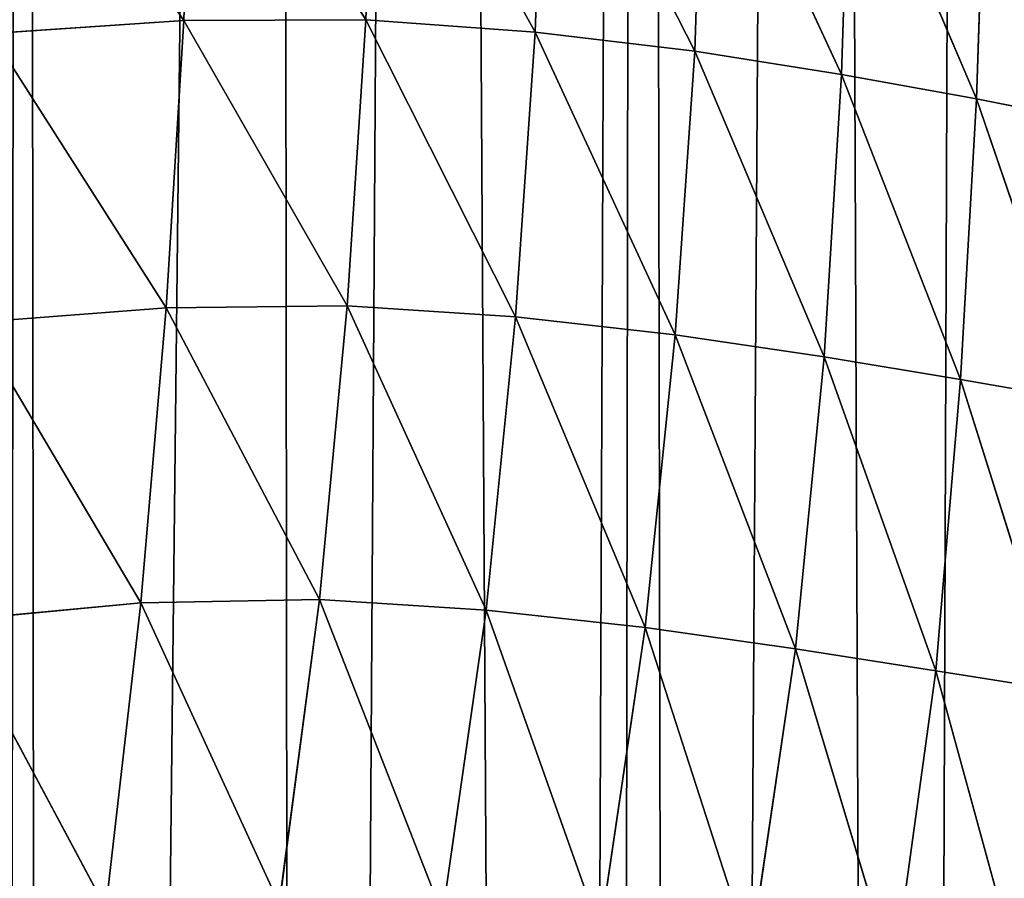
# Model space of a CAD drawing. Extents: x 0 to 4128, y 0 to 4128.
# Drawn here: x 1983 to 2029, y 2026 to 2066 of the extents above; entities that cross this region are included whole.
import ezdxf

# ---------------------------------------------------------------- set-up
doc = ezdxf.new("R2010")
doc.units = 0
doc.header["$LTSCALE"] = 25.4
doc.layers.get('0').update_dxf_attribs({"color": 13, "linetype": 'CONTINUOUS'})

msp = doc.modelspace()

# ---------------------------------------------------------------- linework, layer by layer
at = {"color": 43}
for p, q in [((1990.47, 2066.139, 305.302), (1990.887, 2079.198, 298.943)), ((1990.47, 2066.139, 305.302), (1990.887, 2079.198, 298.943)), ((1999.007, 2066.168, 308.242), (1990.887, 2079.198, 298.943)), ((1999.007, 2066.168, 308.242), (1990.887, 2079.198, 298.943)), ((1999.007, 2066.168, 308.242), (1999.451, 2079.14, 301.572)), ((1999.007, 2066.168, 308.242), (1999.451, 2079.14, 301.572)), ((1999.451, 2079.14, 301.572), (2006.936, 2065.597, 309.767)), ((1999.451, 2079.14, 301.572), (2006.936, 2065.597, 309.767)), ((1981.826, 2078.664, 295.001), (1990.47, 2066.139, 305.302)), ((1981.826, 2078.664, 295.001), (1990.47, 2066.139, 305.302)), ((2006.936, 2065.597, 309.767), (2007.388, 2078.501, 302.872)), ((2006.936, 2065.597, 309.767), (2007.388, 2078.501, 302.872)), ((2014.411, 2064.707, 310.378), (2007.388, 2078.501, 302.872)), ((2014.411, 2064.707, 310.378), (2007.388, 2078.501, 302.872)), ((2014.827, 2077.521, 303.198), (2014.411, 2064.707, 310.378)), ((2014.827, 2077.521, 303.198), (2014.411, 2064.707, 310.378)), ((2014.827, 2077.521, 303.198), (2021.292, 2063.612, 310.062)), ((2014.827, 2077.521, 303.198), (2021.292, 2063.612, 310.062)), ((2021.292, 2063.612, 310.062), (2021.699, 2076.355, 302.772)), ((2021.292, 2063.612, 310.062), (2021.699, 2076.355, 302.772)), ((2027.613, 2062.471, 309.14), (2021.699, 2076.355, 302.772)), ((2027.613, 2062.471, 309.14), (2021.699, 2076.355, 302.772)), ((2027.613, 2062.471, 309.14), (2028.031, 2075.101, 301.849)), ((2027.613, 2062.471, 309.14), (2028.031, 2075.101, 301.849)), ((1981.436, 2065.532, 301.036), (1990.47, 2066.139, 305.302)), ((1981.436, 2065.532, 301.036), (1990.47, 2066.139, 305.302)), ((1990.47, 2066.139, 305.302), (1989.647, 2052.688, 310.97)), ((1990.47, 2066.139, 305.302), (1989.647, 2052.688, 310.97)), ((1990.47, 2066.139, 305.302), (1999.007, 2066.168, 308.242)), ((1990.47, 2066.139, 305.302), (1999.007, 2066.168, 308.242)), ((1998.131, 2052.78, 314.184), (1990.47, 2066.139, 305.302)), ((1998.131, 2052.78, 314.184), (1990.47, 2066.139, 305.302)), ((1998.131, 2052.78, 314.184), (1999.007, 2066.168, 308.242)), ((1998.131, 2052.78, 314.184), (1999.007, 2066.168, 308.242)), ((1999.007, 2066.168, 308.242), (2006.016, 2052.265, 315.959)), ((2006.936, 2065.597, 309.767), (1999.007, 2066.168, 308.242)), ((1999.007, 2066.168, 308.242), (2006.016, 2052.265, 315.959)), ((2006.936, 2065.597, 309.767), (1999.007, 2066.168, 308.242)), ((1981.436, 2065.532, 301.036), (1989.647, 2052.688, 310.97)), ((1981.436, 2065.532, 301.036), (1989.647, 2052.688, 310.97)), ((2006.936, 2065.597, 309.767), (2006.016, 2052.265, 315.959)), ((2006.936, 2065.597, 309.767), (2006.016, 2052.265, 315.959)), ((2013.498, 2051.424, 316.778), (2006.936, 2065.597, 309.767)), ((2014.411, 2064.707, 310.378), (2006.936, 2065.597, 309.767)), ((2013.498, 2051.424, 316.778), (2006.936, 2065.597, 309.767)), ((2014.411, 2064.707, 310.378), (2006.936, 2065.597, 309.767)), ((2013.498, 2051.424, 316.778), (2014.411, 2064.707, 310.378)), ((2013.498, 2051.424, 316.778), (2014.411, 2064.707, 310.378)), ((2020.481, 2050.393, 316.755), (2014.411, 2064.707, 310.378)), ((2014.411, 2064.707, 310.378), (2021.292, 2063.612, 310.062)), ((2020.481, 2050.393, 316.755), (2014.411, 2064.707, 310.378)), ((2014.411, 2064.707, 310.378), (2021.292, 2063.612, 310.062)), ((2021.292, 2063.612, 310.062), (2020.481, 2050.393, 316.755)), ((2021.292, 2063.612, 310.062), (2020.481, 2050.393, 316.755)), ((2026.867, 2049.323, 315.962), (2021.292, 2063.612, 310.062)), ((2026.867, 2049.323, 315.962), (2021.292, 2063.612, 310.062)), ((2021.292, 2063.612, 310.062), (2027.613, 2062.471, 309.14)), ((2021.292, 2063.612, 310.062), (2027.613, 2062.471, 309.14)), ((2026.867, 2049.323, 315.962), (2027.613, 2062.471, 309.14)), ((2026.867, 2049.323, 315.962), (2027.613, 2062.471, 309.14)), ((2033.097, 2061.374, 307.594), (2027.613, 2062.471, 309.14)), ((2027.613, 2062.471, 309.14), (2032.441, 2048.363, 314.471)), ((2033.097, 2061.374, 307.594), (2027.613, 2062.471, 309.14)), ((2027.613, 2062.471, 309.14), (2032.441, 2048.363, 314.471)), ((1989.647, 2052.688, 310.97), (1998.131, 2052.78, 314.184)), ((1989.647, 2052.688, 310.97), (1998.131, 2052.78, 314.184)), ((1996.836, 2039.021, 319.4), (1998.131, 2052.78, 314.184)), ((1996.836, 2039.021, 319.4), (1998.131, 2052.78, 314.184)), ((2006.016, 2052.265, 315.959), (1998.131, 2052.78, 314.184)), ((1998.131, 2052.78, 314.184), (2004.646, 2038.534, 321.415)), ((2006.016, 2052.265, 315.959), (1998.131, 2052.78, 314.184)), ((1998.131, 2052.78, 314.184), (2004.646, 2038.534, 321.415)), ((1989.647, 2052.688, 310.97), (1980.69, 2051.994, 306.268)), ((1989.647, 2052.688, 310.97), (1980.69, 2051.994, 306.268)), ((1988.464, 2038.867, 315.796), (1989.647, 2052.688, 310.97)), ((1988.464, 2038.867, 315.796), (1989.647, 2052.688, 310.97)), ((1989.647, 2052.688, 310.97), (1996.836, 2039.021, 319.4)), ((1989.647, 2052.688, 310.97), (1996.836, 2039.021, 319.4)), ((1980.69, 2051.994, 306.268), (1988.464, 2038.867, 315.796)), ((1980.69, 2051.994, 306.268), (1988.464, 2038.867, 315.796)), ((2004.646, 2038.534, 321.415), (2006.016, 2052.265, 315.959)), ((2004.646, 2038.534, 321.415), (2006.016, 2052.265, 315.959)), ((2006.016, 2052.265, 315.959), (2013.498, 2051.424, 316.778)), ((2006.016, 2052.265, 315.959), (2012.097, 2037.722, 322.477)), ((2006.016, 2052.265, 315.959), (2012.097, 2037.722, 322.477)), ((2006.016, 2052.265, 315.959), (2013.498, 2051.424, 316.778)), ((2012.097, 2037.722, 322.477), (2013.498, 2051.424, 316.778)), ((2012.097, 2037.722, 322.477), (2013.498, 2051.424, 316.778)), ((2020.481, 2050.393, 316.755), (2013.498, 2051.424, 316.778)), ((2013.498, 2051.424, 316.778), (2019.126, 2036.718, 322.676)), ((2020.481, 2050.393, 316.755), (2013.498, 2051.424, 316.778)), ((2013.498, 2051.424, 316.778), (2019.126, 2036.718, 322.676)), ((2019.126, 2036.718, 322.676), (2020.481, 2050.393, 316.755)), ((2019.126, 2036.718, 322.676), (2020.481, 2050.393, 316.755)), ((2025.703, 2035.684, 322.23), (2020.481, 2050.393, 316.755)), ((2020.481, 2050.393, 316.755), (2026.867, 2049.323, 315.962)), ((2025.703, 2035.684, 322.23), (2020.481, 2050.393, 316.755)), ((2020.481, 2050.393, 316.755), (2026.867, 2049.323, 315.962)), ((2025.703, 2035.684, 322.23), (2026.867, 2049.323, 315.962)), ((2025.703, 2035.684, 322.23), (2026.867, 2049.323, 315.962)), ((2032.441, 2048.363, 314.471), (2026.867, 2049.323, 315.962)), ((2026.867, 2049.323, 315.962), (2031.443, 2034.784, 320.938)), ((2032.441, 2048.363, 314.471), (2026.867, 2049.323, 315.962)), ((2026.867, 2049.323, 315.962), (2031.443, 2034.784, 320.938)), ((1988.464, 2038.867, 315.796), (1996.836, 2039.021, 319.4)), ((1988.464, 2038.867, 315.796), (1996.836, 2039.021, 319.4)), ((1996.836, 2039.021, 319.4), (1994.948, 2024.781, 323.519)), ((1996.836, 2039.021, 319.4), (1994.948, 2024.781, 323.519)), ((1996.836, 2039.021, 319.4), (2004.646, 2038.534, 321.415)), ((1996.836, 2039.021, 319.4), (2004.646, 2038.534, 321.415)), ((2002.601, 2024.282, 325.879), (1996.836, 2039.021, 319.4)), ((2002.601, 2024.282, 325.879), (1996.836, 2039.021, 319.4)), ((1979.608, 2038.037, 310.69), (1988.464, 2038.867, 315.796)), ((1979.608, 2038.037, 310.69), (1988.464, 2038.867, 315.796)), ((1988.464, 2038.867, 315.796), (1986.816, 2024.581, 319.66)), ((1988.464, 2038.867, 315.796), (1986.816, 2024.581, 319.66)), ((1994.948, 2024.781, 323.519), (1988.464, 2038.867, 315.796)), ((1994.948, 2024.781, 323.519), (1988.464, 2038.867, 315.796)), ((2004.646, 2038.534, 321.415), (2002.601, 2024.282, 325.879)), ((2004.646, 2038.534, 321.415), (2002.601, 2024.282, 325.879)), ((2004.646, 2038.534, 321.415), (2012.097, 2037.722, 322.477)), ((2009.98, 2023.46, 327.177), (2004.646, 2038.534, 321.415)), ((2004.646, 2038.534, 321.415), (2012.097, 2037.722, 322.477)), ((2009.98, 2023.46, 327.177), (2004.646, 2038.534, 321.415)), ((1986.816, 2024.581, 319.66), (1979.608, 2038.037, 310.69)), ((1986.816, 2024.581, 319.66), (1979.608, 2038.037, 310.69)), ((2012.097, 2037.722, 322.477), (2009.98, 2023.46, 327.177)), ((2012.097, 2037.722, 322.477), (2009.98, 2023.46, 327.177)), ((2012.097, 2037.722, 322.477), (2019.126, 2036.718, 322.676)), ((2012.097, 2037.722, 322.477), (2019.126, 2036.718, 322.676)), ((2017.03, 2022.442, 327.656), (2012.097, 2037.722, 322.477)), ((2017.03, 2022.442, 327.656), (2012.097, 2037.722, 322.477)), ((2019.126, 2036.718, 322.676), (2017.03, 2022.442, 327.656)), ((2019.126, 2036.718, 322.676), (2017.03, 2022.442, 327.656)), ((2019.126, 2036.718, 322.676), (2025.703, 2035.684, 322.23)), ((2023.738, 2021.401, 327.496), (2019.126, 2036.718, 322.676)), ((2019.126, 2036.718, 322.676), (2025.703, 2035.684, 322.23)), ((2023.738, 2021.401, 327.496), (2019.126, 2036.718, 322.676)), ((2023.738, 2021.401, 327.496), (2025.703, 2035.684, 322.23)), ((2023.738, 2021.401, 327.496), (2025.703, 2035.684, 322.23)), ((2029.871, 2020.48, 326.706), (2025.703, 2035.684, 322.23)), ((2025.703, 2035.684, 322.23), (2031.443, 2034.784, 320.938)), ((2025.703, 2035.684, 322.23), (2031.443, 2034.784, 320.938)), ((2029.871, 2020.48, 326.706), (2025.703, 2035.684, 322.23))]:
    msp.add_line(p, q, dxfattribs=at)
at = {"color": 0}
msp.add_circle((2063.772, 2064.149), 2064.152, dxfattribs=at)

# ---------------------------------------------------------------- meshes
at = {"color": 43}
mesh = msp.add_polyface(dxfattribs=at)
corners = [(1723.208, 2368.075), (1720.694, 2491.972), (1727.557, 2502.001), (1724.217, 2359.172), (1726.396, 2343.482), (1726.63, 2332.308), (1727.596, 2319.736), (1728.822, 2503.835), (1726.078, 1712.879), (1719.077, 2272.578), (1720.543, 2280.483), (1720.708, 2285.55), (1725.589, 2297.368), (1725.852, 2307.361), (1731.341, 1713.701), (1739.043, 2513.099), (1750.715, 1717.12), (1751.177, 2519.663), (1759.622, 1718.13), (1753.327, 2520.247), (1765.066, 2523.39), (1775.303, 1720.297), (1777.786, 2523.923), (1786.512, 1720.532), (1780.665, 2524.064), (1784.694, 2523.442), (1797.181, 2521.466), (1799.045, 1721.469), (1813.589, 2515.415), (1821.42, 1719.381), (1816.855, 2514.176), (1832.546, 2506.509), (1833.457, 1714.412), (1837.722, 2503.972), (1838.608, 1714.088), (1838.577, 2503.512), (1859.264, 2492.049), (1862.689, 1693.392), (1863.955, 2489.525), (1867.273, 1684.599), (1881.094, 2479.865), (1883.442, 1652.199), (1889.156, 2475.955), (1891.2, 1628.651), (1903.231, 2468.688), (1904.543, 1581.866), (1913.693, 2464.756), (1913.796, 1555.781), (1925.231, 2459.669), (1928.551, 1529.673), (1937.482, 2457.203), (1942.467, 1515.831), (1946.995, 2454.133), (1952.99, 1509.752), (1959.763, 2454.811), (1968.145, 1504.706), (1964.597, 2453.284), (1972.541, 2452.04), (1981.923, 1504.03), (1979.167, 2456.594), (1982.867, 2460.06), (1984.115, 1504.432), (1994.674, 2464.965), (1996.059, 1506.671), (2001.927, 2471.845), (2007.76, 1511.685), (2011.91, 2479.362), (2013.783, 1515.104), (2020.117, 2488.935), (2024.19, 1522.282), (2027.853, 2497.002), (2036.373, 1534.828), (2037.406, 2509.636), (2038.783, 1537.357), (2042.988, 2516.646), (2049.62, 1551.051), (2054.27, 2532.764), (2067.468, 1575.636), (2057.41, 2537.066)]
mesh.append_faces([[corners[k] for k in face] for face in [(0, 2, 3), (3, 2, 4), (4, 2, 5), (5, 2, 6)]], dxfattribs={"vtx0": -1, "vtx1": -1, "color": 43})
mesh.append_faces([[corners[k] for k in face] for face in [(14, 6, 7)]], dxfattribs={"vtx0": -1, "vtx1": -1, "vtx2": -1, "color": 43})
mesh.append_faces([[corners[k] for k in face] for face in [(0, 1, 2), (6, 2, 7), (8, 9, 10), (8, 10, 11), (8, 11, 12), (8, 12, 13), (8, 13, 6), (14, 7, 15), (16, 15, 17), (18, 17, 19), (18, 19, 20), (21, 20, 22), (23, 22, 24), (23, 24, 25), (23, 25, 26), (27, 26, 28), (29, 28, 30), (29, 30, 31), (32, 31, 33), (34, 33, 35), (34, 35, 36), (37, 36, 38), (39, 38, 40), (41, 40, 42), (43, 42, 44), (45, 44, 46), (47, 46, 48), (49, 48, 50), (51, 50, 52), (53, 52, 54), (55, 54, 56), (55, 56, 57), (58, 57, 59), (58, 59, 60), (61, 60, 62), (63, 62, 64), (65, 64, 66), (67, 66, 68), (69, 68, 70), (71, 70, 72), (73, 72, 74), (75, 74, 76), (77, 76, 78)]], dxfattribs={"vtx0": -1, "vtx2": -1, "color": 43})
mesh = msp.add_polyface(dxfattribs=at)
corners = [(1726.078, 1712.879), (1727.596, 2319.736), (1731.341, 1713.701), (1739.043, 2513.099), (1750.715, 1717.12), (1751.177, 2519.663), (1759.622, 1718.13), (1765.066, 2523.39), (1775.303, 1720.297), (1777.786, 2523.923), (1786.512, 1720.532), (1797.181, 2521.466), (1799.045, 1721.469), (1813.589, 2515.415), (1811.509, 1719.715), (1821.42, 1719.381), (1832.546, 2506.509), (1833.457, 1714.412), (1837.722, 2503.972), (1838.608, 1714.088), (1859.264, 2492.049), (1845.851, 1712.415), (1850.489, 1706.607), (1853.007, 1702.101), (1862.689, 1693.392), (1863.955, 2489.525), (1867.273, 1684.599), (1881.094, 2479.865), (1874.24, 1674.116), (1878.81, 1662.408), (1883.442, 1652.199), (1889.156, 2475.955), (1888.263, 1637.121), (1891.2, 1628.651), (1903.231, 2468.688), (1896.488, 1609.702), (1898.021, 1604.6), (1904.543, 1581.866), (1913.693, 2464.756), (1904.823, 1580.937), (1906.689, 1575.483), (1912.362, 1558.966), (1913.796, 1555.781), (1925.231, 2459.669), (1921.119, 1539.9), (1928.551, 1529.673), (1937.482, 2457.203), (1930.961, 1526.384), (1933.097, 1524.448), (1942.467, 1515.831), (1946.995, 2454.133), (1952.99, 1509.752), (1959.763, 2454.811), (1954.924, 1508.645), (1968.145, 1504.706), (1972.541, 2452.04), (1981.923, 1504.03), (1982.867, 2460.06), (1984.115, 1504.432), (1994.674, 2464.965), (1996.059, 1506.671), (2001.927, 2471.845), (2007.76, 1511.685), (2011.91, 2479.362), (2010.418, 1512.802), (2013.783, 1515.104), (2020.117, 2488.935), (2024.19, 1522.282), (2027.853, 2497.002), (2036.373, 1534.828), (2037.406, 2509.636), (2038.783, 1537.357), (2042.988, 2516.646), (2049.62, 1551.051), (2054.27, 2532.764), (2053.192, 1555.576), (2053.765, 1556.359), (2067.468, 1575.636)]
mesh.append_faces([[corners[k] for k in face] for face in [(0, 1, 2), (2, 3, 4), (4, 5, 6), (6, 7, 8), (8, 9, 10), (10, 11, 12), (12, 13, 14), (14, 13, 15), (15, 16, 17), (17, 18, 19), (19, 20, 21), (21, 20, 22), (22, 20, 23), (23, 20, 24), (24, 25, 26), (26, 27, 28), (28, 27, 29), (29, 27, 30), (30, 31, 32), (32, 31, 33), (33, 34, 35), (35, 34, 36), (36, 34, 37), (37, 38, 39), (39, 38, 40), (40, 38, 41), (41, 38, 42), (42, 43, 44), (44, 43, 45), (45, 46, 47), (47, 46, 48), (48, 46, 49), (49, 50, 51), (51, 52, 53), (53, 52, 54), (54, 55, 56), (56, 57, 58), (58, 59, 60), (60, 61, 62), (62, 63, 64), (64, 63, 65), (65, 66, 67), (67, 68, 69), (69, 70, 71), (71, 72, 73), (73, 74, 75), (75, 74, 76), (76, 74, 77)]], dxfattribs={"vtx0": -1, "vtx1": -1, "color": 43})
mesh = msp.add_polyface(dxfattribs=at)
corners = [(1990.887, 2079.198, 298.943), (1990.47, 2066.139, 305.302), (1981.826, 2078.664, 295.001)]
mesh.append_faces([[corners[k] for k in face] for face in [(0, 1, 2)]], dxfattribs={"color": 43})
mesh = msp.add_polyface(dxfattribs=at)
corners = [(1999.007, 2066.168, 308.242), (1990.47, 2066.139, 305.302), (1990.887, 2079.198, 298.943)]
mesh.append_faces([[corners[k] for k in face] for face in [(0, 1, 2)]], dxfattribs={"color": 43})
mesh = msp.add_polyface(dxfattribs=at)
corners = [(1999.451, 2079.14, 301.572), (1999.007, 2066.168, 308.242), (1990.887, 2079.198, 298.943)]
mesh.append_faces([[corners[k] for k in face] for face in [(0, 1, 2)]], dxfattribs={"color": 43})
mesh = msp.add_polyface(dxfattribs=at)
corners = [(2006.936, 2065.597, 309.767), (1999.007, 2066.168, 308.242), (1999.451, 2079.14, 301.572)]
mesh.append_faces([[corners[k] for k in face] for face in [(0, 1, 2)]], dxfattribs={"color": 43})
mesh = msp.add_polyface(dxfattribs=at)
corners = [(2007.388, 2078.501, 302.872), (2006.936, 2065.597, 309.767), (1999.451, 2079.14, 301.572)]
mesh.append_faces([[corners[k] for k in face] for face in [(0, 1, 2)]], dxfattribs={"color": 43})
mesh = msp.add_polyface(dxfattribs=at)
corners = [(1990.47, 2066.139, 305.302), (1981.436, 2065.532, 301.036), (1981.826, 2078.664, 295.001)]
mesh.append_faces([[corners[k] for k in face] for face in [(0, 1, 2)]], dxfattribs={"color": 43})
mesh = msp.add_polyface(dxfattribs=at)
corners = [(2014.411, 2064.707, 310.378), (2006.936, 2065.597, 309.767), (2007.388, 2078.501, 302.872)]
mesh.append_faces([[corners[k] for k in face] for face in [(0, 1, 2)]], dxfattribs={"color": 43})
mesh = msp.add_polyface(dxfattribs=at)
corners = [(2014.827, 2077.521, 303.198), (2014.411, 2064.707, 310.378), (2007.388, 2078.501, 302.872)]
mesh.append_faces([[corners[k] for k in face] for face in [(0, 1, 2)]], dxfattribs={"color": 43})
mesh = msp.add_polyface(dxfattribs=at)
corners = [(2021.292, 2063.612, 310.062), (2014.411, 2064.707, 310.378), (2014.827, 2077.521, 303.198)]
mesh.append_faces([[corners[k] for k in face] for face in [(0, 1, 2)]], dxfattribs={"color": 43})
mesh = msp.add_polyface(dxfattribs=at)
corners = [(2021.699, 2076.355, 302.772), (2021.292, 2063.612, 310.062), (2014.827, 2077.521, 303.198)]
mesh.append_faces([[corners[k] for k in face] for face in [(0, 1, 2)]], dxfattribs={"color": 43})
mesh = msp.add_polyface(dxfattribs=at)
corners = [(2027.613, 2062.471, 309.14), (2021.292, 2063.612, 310.062), (2021.699, 2076.355, 302.772)]
mesh.append_faces([[corners[k] for k in face] for face in [(0, 1, 2)]], dxfattribs={"color": 43})
mesh = msp.add_polyface(dxfattribs=at)
corners = [(2028.031, 2075.101, 301.849), (2027.613, 2062.471, 309.14), (2021.699, 2076.355, 302.772)]
mesh.append_faces([[corners[k] for k in face] for face in [(0, 1, 2)]], dxfattribs={"color": 43})
mesh = msp.add_polyface(dxfattribs=at)
corners = [(2033.097, 2061.374, 307.594), (2027.613, 2062.471, 309.14), (2028.031, 2075.101, 301.849)]
mesh.append_faces([[corners[k] for k in face] for face in [(0, 1, 2)]], dxfattribs={"color": 43})
mesh = msp.add_polyface(dxfattribs=at)
corners = [(2033.514, 2073.842, 300.39), (2033.097, 2061.374, 307.594), (2028.031, 2075.101, 301.849)]
mesh.append_faces([[corners[k] for k in face] for face in [(0, 1, 2)]], dxfattribs={"color": 43})
mesh = msp.add_polyface(dxfattribs=at)
corners = [(1990.47, 2066.139, 305.302), (1989.647, 2052.688, 310.97), (1981.436, 2065.532, 301.036)]
mesh.append_faces([[corners[k] for k in face] for face in [(0, 1, 2)]], dxfattribs={"color": 43})
mesh = msp.add_polyface(dxfattribs=at)
corners = [(1998.131, 2052.78, 314.184), (1989.647, 2052.688, 310.97), (1990.47, 2066.139, 305.302)]
mesh.append_faces([[corners[k] for k in face] for face in [(0, 1, 2)]], dxfattribs={"color": 43})
mesh = msp.add_polyface(dxfattribs=at)
corners = [(1999.007, 2066.168, 308.242), (1998.131, 2052.78, 314.184), (1990.47, 2066.139, 305.302)]
mesh.append_faces([[corners[k] for k in face] for face in [(0, 1, 2)]], dxfattribs={"color": 43})
mesh = msp.add_polyface(dxfattribs=at)
corners = [(2006.016, 2052.265, 315.959), (1998.131, 2052.78, 314.184), (1999.007, 2066.168, 308.242)]
mesh.append_faces([[corners[k] for k in face] for face in [(0, 1, 2)]], dxfattribs={"color": 43})
mesh = msp.add_polyface(dxfattribs=at)
corners = [(2006.936, 2065.597, 309.767), (2006.016, 2052.265, 315.959), (1999.007, 2066.168, 308.242)]
mesh.append_faces([[corners[k] for k in face] for face in [(0, 1, 2)]], dxfattribs={"color": 43})
mesh = msp.add_polyface(dxfattribs=at)
corners = [(1989.647, 2052.688, 310.97), (1980.69, 2051.994, 306.268), (1981.436, 2065.532, 301.036)]
mesh.append_faces([[corners[k] for k in face] for face in [(0, 1, 2)]], dxfattribs={"color": 43})
mesh = msp.add_polyface(dxfattribs=at)
corners = [(2013.498, 2051.424, 316.778), (2006.016, 2052.265, 315.959), (2006.936, 2065.597, 309.767)]
mesh.append_faces([[corners[k] for k in face] for face in [(0, 1, 2)]], dxfattribs={"color": 43})
mesh = msp.add_polyface(dxfattribs=at)
corners = [(2014.411, 2064.707, 310.378), (2013.498, 2051.424, 316.778), (2006.936, 2065.597, 309.767)]
mesh.append_faces([[corners[k] for k in face] for face in [(0, 1, 2)]], dxfattribs={"color": 43})
mesh = msp.add_polyface(dxfattribs=at)
corners = [(2020.481, 2050.393, 316.755), (2013.498, 2051.424, 316.778), (2014.411, 2064.707, 310.378)]
mesh.append_faces([[corners[k] for k in face] for face in [(0, 1, 2)]], dxfattribs={"color": 43})
mesh = msp.add_polyface(dxfattribs=at)
corners = [(2021.292, 2063.612, 310.062), (2020.481, 2050.393, 316.755), (2014.411, 2064.707, 310.378)]
mesh.append_faces([[corners[k] for k in face] for face in [(0, 1, 2)]], dxfattribs={"color": 43})
mesh = msp.add_polyface(dxfattribs=at)
corners = [(2026.867, 2049.323, 315.962), (2020.481, 2050.393, 316.755), (2021.292, 2063.612, 310.062)]
mesh.append_faces([[corners[k] for k in face] for face in [(0, 1, 2)]], dxfattribs={"color": 43})
mesh = msp.add_polyface(dxfattribs=at)
corners = [(2027.613, 2062.471, 309.14), (2026.867, 2049.323, 315.962), (2021.292, 2063.612, 310.062)]
mesh.append_faces([[corners[k] for k in face] for face in [(0, 1, 2)]], dxfattribs={"color": 43})
mesh = msp.add_polyface(dxfattribs=at)
corners = [(2032.441, 2048.363, 314.471), (2026.867, 2049.323, 315.962), (2027.613, 2062.471, 309.14)]
mesh.append_faces([[corners[k] for k in face] for face in [(0, 1, 2)]], dxfattribs={"color": 43})
mesh = msp.add_polyface(dxfattribs=at)
corners = [(2033.097, 2061.374, 307.594), (2032.441, 2048.363, 314.471), (2027.613, 2062.471, 309.14)]
mesh.append_faces([[corners[k] for k in face] for face in [(0, 1, 2)]], dxfattribs={"color": 43})
mesh = msp.add_polyface(dxfattribs=at)
corners = [(1998.131, 2052.78, 314.184), (1996.836, 2039.021, 319.4), (1989.647, 2052.688, 310.97)]
mesh.append_faces([[corners[k] for k in face] for face in [(0, 1, 2)]], dxfattribs={"color": 43})
mesh = msp.add_polyface(dxfattribs=at)
corners = [(2004.646, 2038.534, 321.415), (1996.836, 2039.021, 319.4), (1998.131, 2052.78, 314.184)]
mesh.append_faces([[corners[k] for k in face] for face in [(0, 1, 2)]], dxfattribs={"color": 43})
mesh = msp.add_polyface(dxfattribs=at)
corners = [(2006.016, 2052.265, 315.959), (2004.646, 2038.534, 321.415), (1998.131, 2052.78, 314.184)]
mesh.append_faces([[corners[k] for k in face] for face in [(0, 1, 2)]], dxfattribs={"color": 43})
mesh = msp.add_polyface(dxfattribs=at)
corners = [(1989.647, 2052.688, 310.97), (1988.464, 2038.867, 315.796), (1980.69, 2051.994, 306.268)]
mesh.append_faces([[corners[k] for k in face] for face in [(0, 1, 2)]], dxfattribs={"color": 43})
mesh = msp.add_polyface(dxfattribs=at)
corners = [(1996.836, 2039.021, 319.4), (1988.464, 2038.867, 315.796), (1989.647, 2052.688, 310.97)]
mesh.append_faces([[corners[k] for k in face] for face in [(0, 1, 2)]], dxfattribs={"color": 43})
mesh = msp.add_polyface(dxfattribs=at)
corners = [(1988.464, 2038.867, 315.796), (1979.608, 2038.037, 310.69), (1980.69, 2051.994, 306.268)]
mesh.append_faces([[corners[k] for k in face] for face in [(0, 1, 2)]], dxfattribs={"color": 43})
mesh = msp.add_polyface(dxfattribs=at)
corners = [(2012.097, 2037.722, 322.477), (2004.646, 2038.534, 321.415), (2006.016, 2052.265, 315.959)]
mesh.append_faces([[corners[k] for k in face] for face in [(0, 1, 2)]], dxfattribs={"color": 43})
mesh = msp.add_polyface(dxfattribs=at)
corners = [(2013.498, 2051.424, 316.778), (2012.097, 2037.722, 322.477), (2006.016, 2052.265, 315.959)]
mesh.append_faces([[corners[k] for k in face] for face in [(0, 1, 2)]], dxfattribs={"color": 43})
mesh = msp.add_polyface(dxfattribs=at)
corners = [(2019.126, 2036.718, 322.676), (2012.097, 2037.722, 322.477), (2013.498, 2051.424, 316.778)]
mesh.append_faces([[corners[k] for k in face] for face in [(0, 1, 2)]], dxfattribs={"color": 43})
mesh = msp.add_polyface(dxfattribs=at)
corners = [(2020.481, 2050.393, 316.755), (2019.126, 2036.718, 322.676), (2013.498, 2051.424, 316.778)]
mesh.append_faces([[corners[k] for k in face] for face in [(0, 1, 2)]], dxfattribs={"color": 43})
mesh = msp.add_polyface(dxfattribs=at)
corners = [(2025.703, 2035.684, 322.23), (2019.126, 2036.718, 322.676), (2020.481, 2050.393, 316.755)]
mesh.append_faces([[corners[k] for k in face] for face in [(0, 1, 2)]], dxfattribs={"color": 43})
mesh = msp.add_polyface(dxfattribs=at)
corners = [(2026.867, 2049.323, 315.962), (2025.703, 2035.684, 322.23), (2020.481, 2050.393, 316.755)]
mesh.append_faces([[corners[k] for k in face] for face in [(0, 1, 2)]], dxfattribs={"color": 43})
mesh = msp.add_polyface(dxfattribs=at)
corners = [(2031.443, 2034.784, 320.938), (2025.703, 2035.684, 322.23), (2026.867, 2049.323, 315.962)]
mesh.append_faces([[corners[k] for k in face] for face in [(0, 1, 2)]], dxfattribs={"color": 43})
mesh = msp.add_polyface(dxfattribs=at)
corners = [(2032.441, 2048.363, 314.471), (2031.443, 2034.784, 320.938), (2026.867, 2049.323, 315.962)]
mesh.append_faces([[corners[k] for k in face] for face in [(0, 1, 2)]], dxfattribs={"color": 43})
mesh = msp.add_polyface(dxfattribs=at)
corners = [(1996.836, 2039.021, 319.4), (1994.948, 2024.781, 323.519), (1988.464, 2038.867, 315.796)]
mesh.append_faces([[corners[k] for k in face] for face in [(0, 1, 2)]], dxfattribs={"color": 43})
mesh = msp.add_polyface(dxfattribs=at)
corners = [(2002.601, 2024.282, 325.879), (1994.948, 2024.781, 323.519), (1996.836, 2039.021, 319.4)]
mesh.append_faces([[corners[k] for k in face] for face in [(0, 1, 2)]], dxfattribs={"color": 43})
mesh = msp.add_polyface(dxfattribs=at)
corners = [(2004.646, 2038.534, 321.415), (2002.601, 2024.282, 325.879), (1996.836, 2039.021, 319.4)]
mesh.append_faces([[corners[k] for k in face] for face in [(0, 1, 2)]], dxfattribs={"color": 43})
mesh = msp.add_polyface(dxfattribs=at)
corners = [(1988.464, 2038.867, 315.796), (1986.816, 2024.581, 319.66), (1979.608, 2038.037, 310.69)]
mesh.append_faces([[corners[k] for k in face] for face in [(0, 1, 2)]], dxfattribs={"color": 43})
mesh = msp.add_polyface(dxfattribs=at)
corners = [(1994.948, 2024.781, 323.519), (1986.816, 2024.581, 319.66), (1988.464, 2038.867, 315.796)]
mesh.append_faces([[corners[k] for k in face] for face in [(0, 1, 2)]], dxfattribs={"color": 43})
mesh = msp.add_polyface(dxfattribs=at)
corners = [(2009.98, 2023.46, 327.177), (2002.601, 2024.282, 325.879), (2004.646, 2038.534, 321.415)]
mesh.append_faces([[corners[k] for k in face] for face in [(0, 1, 2)]], dxfattribs={"color": 43})
mesh = msp.add_polyface(dxfattribs=at)
corners = [(2012.097, 2037.722, 322.477), (2009.98, 2023.46, 327.177), (2004.646, 2038.534, 321.415)]
mesh.append_faces([[corners[k] for k in face] for face in [(0, 1, 2)]], dxfattribs={"color": 43})
mesh = msp.add_polyface(dxfattribs=at)
corners = [(1986.816, 2024.581, 319.66), (1978.3, 2023.597, 314.149), (1979.608, 2038.037, 310.69)]
mesh.append_faces([[corners[k] for k in face] for face in [(0, 1, 2)]], dxfattribs={"color": 43})
mesh = msp.add_polyface(dxfattribs=at)
corners = [(2017.03, 2022.442, 327.656), (2009.98, 2023.46, 327.177), (2012.097, 2037.722, 322.477)]
mesh.append_faces([[corners[k] for k in face] for face in [(0, 1, 2)]], dxfattribs={"color": 43})
mesh = msp.add_polyface(dxfattribs=at)
corners = [(2019.126, 2036.718, 322.676), (2017.03, 2022.442, 327.656), (2012.097, 2037.722, 322.477)]
mesh.append_faces([[corners[k] for k in face] for face in [(0, 1, 2)]], dxfattribs={"color": 43})
mesh = msp.add_polyface(dxfattribs=at)
corners = [(2023.738, 2021.401, 327.496), (2017.03, 2022.442, 327.656), (2019.126, 2036.718, 322.676)]
mesh.append_faces([[corners[k] for k in face] for face in [(0, 1, 2)]], dxfattribs={"color": 43})
mesh = msp.add_polyface(dxfattribs=at)
corners = [(2025.703, 2035.684, 322.23), (2023.738, 2021.401, 327.496), (2019.126, 2036.718, 322.676)]
mesh.append_faces([[corners[k] for k in face] for face in [(0, 1, 2)]], dxfattribs={"color": 43})
mesh = msp.add_polyface(dxfattribs=at)
corners = [(2029.871, 2020.48, 326.706), (2023.738, 2021.401, 327.496), (2025.703, 2035.684, 322.23)]
mesh.append_faces([[corners[k] for k in face] for face in [(0, 1, 2)]], dxfattribs={"color": 43})
mesh = msp.add_polyface(dxfattribs=at)
corners = [(2031.443, 2034.784, 320.938), (2029.871, 2020.48, 326.706), (2025.703, 2035.684, 322.23)]
mesh.append_faces([[corners[k] for k in face] for face in [(0, 1, 2)]], dxfattribs={"color": 43})

doc.saveas('drawing.dxf')
